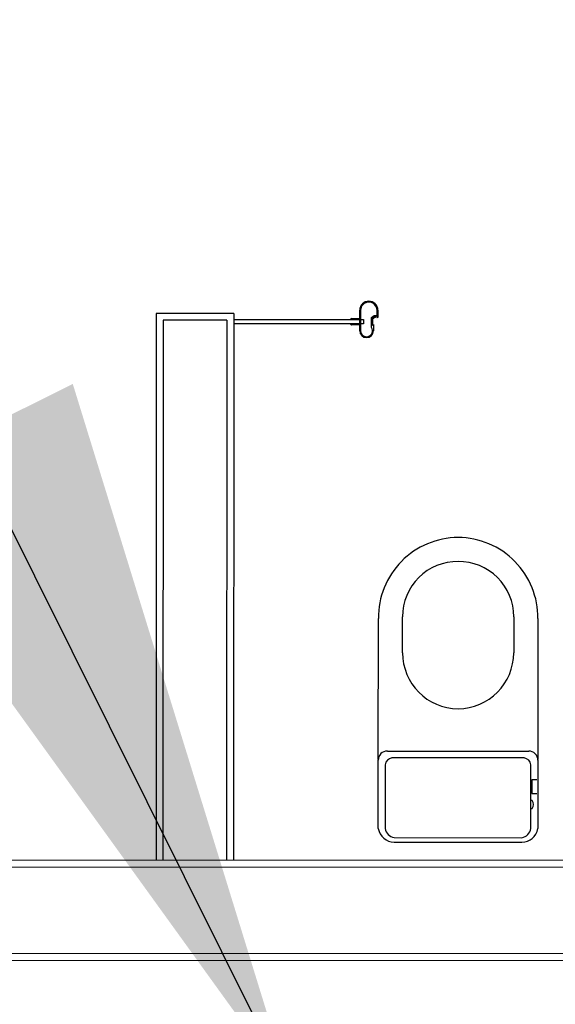
# Model space of a CAD drawing. Units: metres. Extents: x -1052 to 1973, y -91 to 546.
# Drawn here: x 1530 to 1531, y 341 to 343 of the extents above; entities that cross this region are included whole.
import ezdxf

# ---------------------------------------------------------------- set-up
doc = ezdxf.new("R2010")
doc.units = ezdxf.units.M
doc.header["$LTSCALE"] = 0.5
doc.header["$MEASUREMENT"] = 0
doc.linetypes.add('CONTINUO', pattern=[0])
doc.layers.add('EDIFICIOS', color=8, linetype='Continuous')
doc.layers.add('G-09(Agua industrial)', color=2, linetype='Continuous')
doc.styles.add('ROMANS', font='romans')
doc.dimstyles.new('Dim_Civil-2009', dxfattribs={"dimscale": 0.5, "dimtxt": 2, "dimasz": 2, "dimexe": 0.5, "dimexo": 1, "dimgap": 0.8, "dimtad": 1, "dimtxsty": 'ROMANS', "dimcen": 0.09, "dimclrd": 256, "dimclre": 256, "dimclrt": 256, "dimadec": 0, "dimazin": 0, "dimtfac": 1, "dimtofl": 0, "dimtmove": 0, "dimatfit": 3, "dimfxl": 0.5, "dimtolj": 1, "dimtzin": 0, "dimlwd": -1, "dimarcsym": 0})

# ---------------------------------------------------------------- blocks, each defined once
blk = doc.blocks.new('A$C050422F1')
at = {"layer": 'EDIFICIOS'}
for p, q in [((10.54348215002761, 5.634049951005522), (10.54348215002761, 5.634049951005522)), ((10.5434830905532, 5.636049950821189), (10.5434830905532, 5.636049950821189)), ((10.07706091938269, 5.609305828016659), (10.07649660414501, 4.409305960518566)), ((10.24706090062699, 5.609225883225065), (10.07706091938269, 5.609305828016659)), ((10.24706090056884, 5.609225883283273), (10.24649658533122, 4.409226015785237)), ((10.52346522275985, 5.598059360220191), (10.52347368749014, 5.616059358269922)), ((10.52347368749014, 5.616059358269922), (10.52347368749014, 5.616059358269922)), ((10.5254736872476, 5.616058417744341), (10.52545252542183, 5.571058422736485)), ((10.5254736872476, 5.616058417744341), (10.5254736872476, 5.616058417744341)), ((10.54946192799974, 5.591047134178325), (10.54946621209376, 5.600157133155506)), ((10.54946621209376, 5.600157133155506), (10.55496827602593, 5.604544546241129)), ((10.55146568997594, 5.59904619279888), (10.55146216300494, 5.591546193562976)), ((10.5534649843392, 5.597545252426073), (10.55146568997594, 5.59904619279888)), ((10.5534663951276, 5.600545252120469), (10.5534649843392, 5.597545252426073)), ((10.55746639464246, 5.600543371069307), (10.5534663951276, 5.600545252120469)), ((10.55496827602593, 5.604544546241129), (10.5614682753249, 5.604541489532949)), ((10.55671757037584, 5.603043723434098), (10.55671686498164, 5.601543723586929)), ((10.55671686498164, 5.601543723586929), (10.55746686490522, 5.601543370889829)), ((10.56221756973787, 5.603041136988736), (10.55671757037584, 5.603043723434098)), ((10.55746639464246, 5.600543371069307), (10.55746639464246, 5.600543371069307)), ((10.55746686490522, 5.601543370889829), (10.55746686490522, 5.601543370889829)), ((10.55746686490522, 5.601543370889829), (10.55746686490522, 5.601543370889829)), ((10.55796662968407, 5.601043135848158), (10.55796662968407, 5.601043135848158)), ((10.56096662937841, 5.601041725059758), (10.56096662937841, 5.601041725059758)), ((10.56346639403114, 5.600540549492507), (10.56146639427374, 5.600541490018088)), ((10.56146639427374, 5.600541490018088), (10.56146639427374, 5.600541490018088)), ((10.5614668645365, 5.60154148983861), (10.5614668645365, 5.60154148983861)), ((10.5614668645365, 5.60154148983861), (10.56221686434367, 5.601541137141567)), ((10.5614682753249, 5.604541489532949), (10.56147368334706, 5.616041488283713)), ((10.56147368334706, 5.616041488283713), (10.56147368334706, 5.616041488283713)), ((10.56221686434367, 5.601541137141567), (10.56221756973787, 5.603041136988736)), ((10.56347368310446, 5.616040547758132), (10.56346639403114, 5.600540549492507)), ((10.56347368310446, 5.616040547758132), (10.56347368310446, 5.616040547758132)), ((10.0920538639707, 5.594298775719267), (10.0914966025004, 4.409298906576623)), ((10.23205384832971, 5.594232938811615), (10.0920538639707, 5.594298775719267)), ((10.23205384832971, 5.594232938811615), (10.23149658697582, 4.409233069785387)), ((10.53172691731265, 5.586055473737417), (10.24705006739975, 5.586189346683341)), ((10.24705477002772, 5.596189345586936), (10.53173161994062, 5.596055472641012)), ((10.50345958179912, 5.586068766815117), (10.50345958179912, 5.586068766815117)), ((10.50345958179912, 5.586068766815117), (10.52345957960631, 5.586059361559194)), ((10.52346428223427, 5.596059360462789), (10.50346428442708, 5.596068765718712)), ((10.50346428442708, 5.596068765718712), (10.50346428442708, 5.596068765718712)), ((10.5129586402669, 5.584064299561135), (10.505458641031, 5.584067826532078)), ((10.505458641031, 5.584067826532078), (10.505458641031, 5.584067826532078)), ((10.50546522471012, 5.598067824950533), (10.50546522471012, 5.598067824950533)), ((10.50546522471012, 5.598067824950533), (10.51296522394603, 5.598064297979533)), ((10.51345887530852, 5.584564064339986), (10.5129586402669, 5.584064299561135)), ((10.51296522394603, 5.598064297979533), (10.51346498872488, 5.59756406293792)), ((10.51395864008737, 5.584063829298373), (10.51345887530852, 5.584564064339986)), ((10.51346498872488, 5.59756406293792), (10.51396522376649, 5.598063827716771)), ((10.52345863908073, 5.584059361801792), (10.51395864008737, 5.584063829298373)), ((10.51396522376649, 5.598063827716771), (10.52346522275985, 5.598059360220191)), ((10.52345252566437, 5.571059363262066), (10.52345863908073, 5.584059361801792)), ((10.52345957960631, 5.586059361559194), (10.52346428223427, 5.596059360462789)), ((10.53173161994062, 5.596055472641012), (10.53172691731265, 5.586055473737417)), ((10.54945578166502, 5.577977135637241), (10.54946192799974, 5.591047134178325)), ((10.54945578166502, 5.577977135637241), (10.54945578166502, 5.577977135637241)), ((10.55146216300494, 5.591546193562976), (10.55096192784691, 5.591046428784125)), ((10.55096192784691, 5.591046428784125), (10.55146169274218, 5.590546193742455)), ((10.55146169274218, 5.590546193742455), (10.55145816577124, 5.583046194564758)), ((10.55145816577124, 5.583046194564758), (10.55345887092284, 5.584545253828139)), ((10.55345887092284, 5.584545253828139), (10.5534525223751, 5.571045255378181)), ((10.52345252566437, 5.571059363262066), (10.52345252566437, 5.571059363262066)), ((10.52545252542183, 5.571058422736485), (10.52545252071917, 5.571048422719628)), ((10.52545252542183, 5.571058422736485), (10.52545252542183, 5.571058422736485)), ((10.53844547007782, 5.556052310906523), (10.53844547007782, 5.556052310906523)), ((10.54204664527492, 5.558550617744629), (10.54205664534993, 5.558550613041973)), ((10.54205664534993, 5.558550613041973), (10.54205664534993, 5.558550613041973)), ((10.5534525223751, 5.571045255378181), (10.5534525223751, 5.571045255378181)), ((10.56435706282662, 4.629982489190184), (10.56450256757677, 4.9393940258729)), ((10.61746729196295, 4.864369110226164), (10.61750444272377, 4.943369101517874)), ((10.86150441580804, 4.943254357395858), (10.86146726504728, 4.864254366104149)), ((10.91450252885272, 4.939229433894639), (10.91435702410257, 4.629817897211922)), ((10.58436571891053, 4.648384652767334), (10.73936570168314, 4.648311762034155)), ((10.73936570168314, 4.648311762034155), (10.89436568457222, 4.648238871300919)), ((10.56428577642828, 4.478394076895256), (10.56435631584748, 4.628394060216124)), ((10.73935864774126, 4.633311763678819), (10.59435866387219, 4.633379951784036)), ((10.88435863172668, 4.633243575573545), (10.73935864774126, 4.633311763678819)), ((10.91435627712343, 4.628229468237862), (10.91433723148026, 4.587729472771514)), ((10.57935161157491, 4.618387007428794), (10.57928577478367, 4.478387022953314)), ((10.8992857393489, 4.478236538858994), (10.89935157614013, 4.618236523334417)), ((10.90133605722536, 4.585235586461977), (10.90132194934148, 4.555235589751248)), ((10.91233605606584, 4.585230413571196), (10.90133605722536, 4.585235586461977)), ((10.91433723148026, 4.587729472771514), (10.91432077228245, 4.552729476667196)), ((10.90131489539959, 4.540235591395856), (10.89931489564214, 4.540236531921437)), ((10.90132194934148, 4.555235589751248), (10.91232194818201, 4.555230416860468)), ((10.91432077228245, 4.552729476667196), (10.91428573770423, 4.478229484917051)), ((10.89930643091185, 4.522236533988121), (10.90130643066931, 4.52223559346254)), ((10.59927636721847, 4.458377619890314), (10.87927633628584, 4.458245946307727)), ((10.5992716645905, 4.448377620986776), (10.87927163365788, 4.448245947404132)), ((8.771845118235717, 4.409919489582421), (12.20149636929267, 4.408306652137412)), ((8.75683806599659, 4.394926545052556), (12.2164893135897, 4.393299599898342)), ((8.806748710467161, 4.204903053326973), (12.40639994265211, 4.203210271148578)), ((8.821741654880611, 4.189896001029638), (12.42139288694915, 4.188203218909564))]:
    blk.add_line(p, q, dxfattribs=at)
for centre, radius, start, end in [((10.5434736852973, 5.616049953014027), 0.02000000001863275, 89.97305592563083, 179.9730559256308), ((10.5434736852682, 5.616049952984923), 0.01800000001093682, 89.97305583295459, 179.9730558329546), ((10.54347368532643, 5.616049952984895), 0.01800000001093785, 359.9730560183258, 89.9730560183258), ((10.5434736852973, 5.616049953014027), 0.02000000001863275, 359.9730559256308, 89.97305592563083), ((10.55746662977384, 5.601043370979539), 0.0004999999655191914, 269.9730559256203, 359.9730559256203), ((10.55746662977381, 5.601043370979568), 0.0004999999655476264, 359.9730559223649, 89.97305592236496), ((10.56146662934688, 5.601041489870141), 0.0005000000237826572, 89.9730492553961, 179.9730492553961), ((10.56146662934691, 5.601041489986585), 0.0005000000237563197, 179.9730625988656, 269.9730625988657), ((10.50545958155658, 5.586067826289536), 0.001999999978605788, 179.9730559255618, 269.9730559255618), ((10.50546428418451, 5.596067825193103), 0.00199999997857738, 89.97305592474719, 179.9730559247471), ((10.53844158712004, 5.571049855076465), 0.0130115217189347, 286.1310427427438, 32.16747819629485), ((10.53845252404886, 5.571052309291019), 0.0150000000431134, 179.9730558144333, 269.9730558144333), ((10.53845175218476, 5.571042887074482), 0.01299923264424757, 179.9756009356857, 286.0542003532864), ((10.53845252399063, 5.571052309290991), 0.01500000004305759, 269.9730560368787, 359.9730560368786), ((10.74045128543008, 4.941354200231538), 0.1759596362741795, 90.28167139500222, 180.6382829793328), ((10.73855573235616, 4.941355091581823), 0.175959636331765, 359.3078288909151, 89.66444047524557), ((10.73811795123604, 4.943706372721325), 0.1206139800665942, 89.31432871216924, 180.1602156042096), ((10.74089127779638, 4.943705068471553), 0.1206139801245864, 359.7858962742933, 90.63178316633424), ((10.74046307563254, 4.864303040092489), 0.1229958014151637, 179.9692222014902, 269.5091715757134), ((10.73847147357916, 4.864303976727648), 0.1229958014733975, 270.436940248118, 359.9768896223405), ((10.5835624726752, 4.629179242918724), 0.01922219997730791, 87.60505957615104, 182.3410522749455), ((10.89515086727482, 4.629032714473194), 0.01922219997730791, 357.6050595761511, 92.34105227494553), ((10.59685043395926, 4.615878778076015), 0.01767766951057642, 98.10315816551514, 171.8429534633555), ((10.88185040244178, 4.615744753179466), 0.01767766951057771, 8.103158387744468, 81.84295368558396), ((10.90140123447535, 4.5395198163998), 0.0007209634394203018, 25.37809821573115, 96.87797107947848), ((10.89012367379272, 4.531232357322951), 0.01470370458587356, 324.3441237830856, 35.77795942895349), ((10.90144449958142, 4.522886912141653), 0.0006657920442997874, 258.031410022869, 340.1958565272201), ((10.59932084544471, 4.483832194205299), 0.03545460732914732, 188.823000231896, 269.9205221409865), ((10.60309226653061, 4.482180533192501), 0.0241068407144504, 189.0538333272481, 260.892278190351), ((10.8792557988968, 4.483700551167701), 0.03545460729963413, 270.0255894812691, 351.1231116600215), ((10.87548282596629, 4.482052438112941), 0.02410684078464608, 279.053833494082, 350.8922783571829)]:
    blk.add_arc(centre, radius, start, end, dxfattribs=at)

msp = doc.modelspace()

# ---------------------------------------------------------------- block references
at = {"layer": 'EDIFICIOS', "linetype": 'CONTINUO'}
msp.add_blockref('A$C050422F1', (1519.880840667572, 336.6473448999905), dxfattribs=at)

# ---------------------------------------------------------------- leaders
at = {"layer": 'G-09(Agua industrial)'}
msp.add_leader([(1530.252838544447, 340.552372863202), (1521.487037591137, 358.1432333679124), (1512.059000151317, 358.1432333679124)], dimstyle='Dim_Civil-2009', override={"dimscale": 1, "dimasz": 1.6}, dxfattribs=at)

doc.saveas('drawing.dxf')
